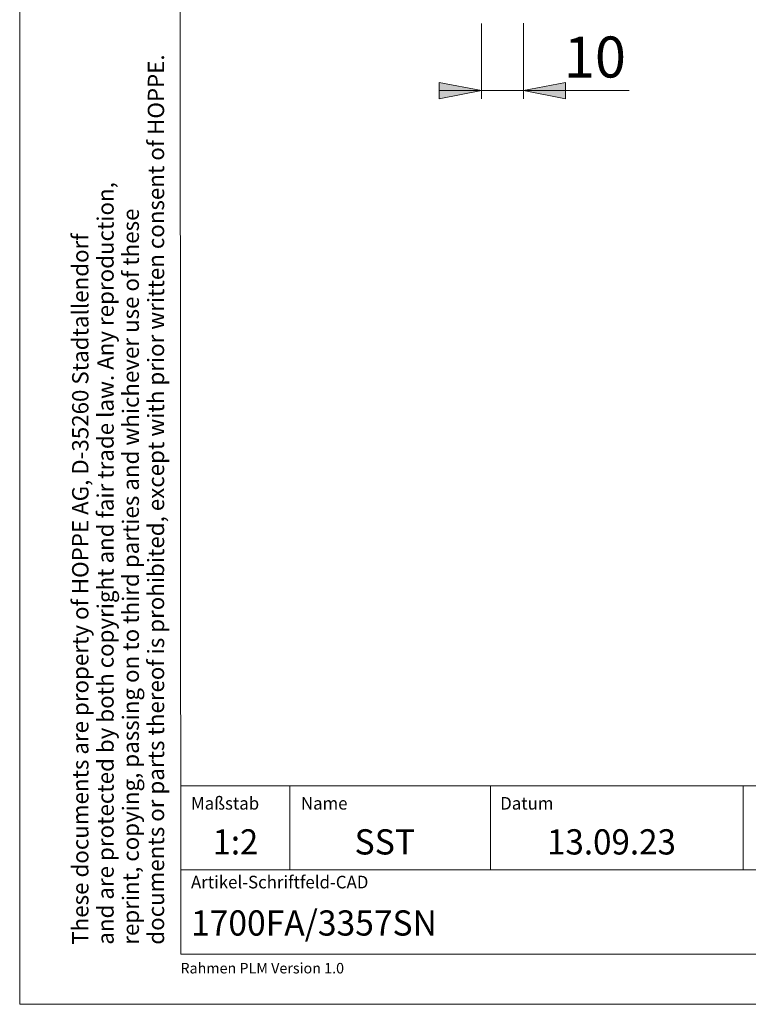
# Model space of a CAD drawing. Units: millimetres. Extents: x 0 to 8.3, y 0 to 11.7.
# Drawn here: x 0 to 3.4, y 0 to 4.6 of the extents above; entities that cross this region are included whole.
import ezdxf

# ---------------------------------------------------------------- set-up
doc = ezdxf.new("R2010")
doc.units = ezdxf.units.MM
doc.header["$MEASUREMENT"] = 0
doc.layers.add('Ebene 1', color=7, linetype='Continuous', lineweight=0)

# ---------------------------------------------------------------- blocks, each defined once
blk = doc.blocks.new('Block_0')
at = {"layer": 'Ebene 1', "transparency": 33554687}
h = blk.add_hatch(color=7, dxfattribs=at)
h.dxf.hatch_style = 2
edge = h.paths.add_edge_path()
edge.add_spline(control_points=[(2.1628, 4.2769), (2.1628, 4.2769), (1.9654, 4.2379), (1.9654, 4.2379), (1.9654, 4.2379), (1.9654, 4.3158), (1.9654, 4.3158), (1.9654, 4.3158), (2.1628, 4.2769), (2.1628, 4.2769)], knot_values=[0, 0, 0, 0, 1, 1, 1, 2, 2, 2, 3, 3, 3, 3], degree=3, periodic=0)
edge.add_line((2.1628, 4.2769), (2.1628, 4.2769))
edge = h.paths.add_edge_path()
edge.add_spline(control_points=[(2.3601, 4.2769), (2.3601, 4.2769), (2.5561, 4.3158), (2.5561, 4.3158), (2.5561, 4.3158), (2.5561, 4.2379), (2.5561, 4.2379), (2.5561, 4.2379), (2.3601, 4.2769), (2.3601, 4.2769)], knot_values=[0, 0, 0, 0, 1, 1, 1, 2, 2, 2, 3, 3, 3, 3], degree=3, periodic=0)
edge.add_line((2.3601, 4.2769), (2.3601, 4.2769))
at = {"layer": 'Ebene 1', "color": 7, "lineweight": 9}
for p, q in [((2.1628, 4.591), (2.1628, 4.2379)), ((2.3601, 4.5924), (2.3601, 4.2379)), ((2.1628, 4.2769), (1.9654, 4.2769)), ((2.1628, 4.2769), (2.3601, 4.2769)), ((2.3601, 4.2769), (2.8555, 4.2769))]:
    blk.add_line(p, q, dxfattribs=at)
for points in [[(2.1628, 4.2769), (2.1628, 4.2769), (1.9654, 4.2379), (1.9654, 4.2379), (1.9654, 4.2379), (1.9654, 4.3158), (1.9654, 4.3158), (1.9654, 4.3158), (2.1628, 4.2769), (2.1628, 4.2769)], [(2.3601, 4.2769), (2.3601, 4.2769), (2.5561, 4.3158), (2.5561, 4.3158), (2.5561, 4.3158), (2.5561, 4.2379), (2.5561, 4.2379), (2.5561, 4.2379), (2.3601, 4.2769), (2.3601, 4.2769)]]:
    blk.add_open_spline(points, degree=3, knots=[0, 0, 0, 0, 1, 1, 1, 2, 2, 2, 3, 3, 3, 3], dxfattribs=at)
at = {"layer": 'Ebene 1', "insert": (2.5494, 4.3384), "char_height": 0.2, "attachment_point": 7}
blk.add_mtext('\\C7;\\FArial Unicode MS|b0|i0|c129;\\H0.191896;\\W1.000240;10', dxfattribs=at)

msp = doc.modelspace()

# ---------------------------------------------------------------- linework, layer by layer
at = {"layer": 'Ebene 1', "color": 7, "lineweight": 9}
for points in [[(0, 11.7006), (0, 11.7006), (0, 0), (0, 0)], [(0.7478, 11.4518), (0.7478, 11.4518), (0.7547, 0.2349), (0.7547, 0.2349)], [(8.0367, 1.023), (8.0367, 1.023), (0.7547, 1.023), (0.7547, 1.023)], [(0.7547, 1.023), (0.7547, 1.023), (0.7547, 0.2349), (0.7547, 0.2349)], [(1.2648, 1.023), (1.2648, 1.023), (1.2648, 0.6296), (1.2648, 0.6296)], [(2.2058, 1.023), (2.2058, 1.023), (2.2058, 0.6296), (2.2058, 0.6296)], [(3.3887, 1.023), (3.3887, 1.023), (3.3887, 0.6296), (3.3887, 0.6296)], [(0.7561, 0.6296), (0.7561, 0.6296), (6.5411, 0.6296), (6.5411, 0.6296)], [(0.7547, 0.2349), (0.7547, 0.2349), (8.0367, 0.2349), (8.0367, 0.2349)], [(0, 0), (0, 0), (8.2729, 0), (8.2729, 0)]]:
    msp.add_open_spline(points, degree=3, dxfattribs=at)

# ---------------------------------------------------------------- block references
at = {"layer": 'Ebene 1'}
msp.add_blockref('Block_0', (0, 0), dxfattribs=at)

# ---------------------------------------------------------------- texts
at = {"layer": 'Ebene 1', "char_height": 0.2, "attachment_point": 7, "rotation": 90}
for s, insert in [('\\C7;\\FArial Unicode MS|b0|i0|c129;\\H0.076632;\\W1.000290;documents or parts thereof is prohibited, except with prior written consent of HOPPE.', (0.6767, 0.2791)), ('\\C7;\\FArial Unicode MS|b0|i0|c129;\\H0.076632;\\W1.000270;and are protected by both copyright and fair trade law. Any reproduction, ', (0.4403, 0.2791)), ('\\C7;\\FArial Unicode MS|b0|i0|c129;\\H0.076632;\\W1.000360;reprint, copying, passing on to third parties and whichever use of these ', (0.5585, 0.2791)), ('\\C7;\\FArial Unicode MS|b0|i0|c129;\\H0.076632;\\W1.000210;These documents are property of HOPPE AG, D-35260 Stadtallendorf', (0.3222, 0.2791))]:
    msp.add_mtext(s, dxfattribs=dict(at, insert=insert))
at = {"layer": 'Ebene 1', "char_height": 0.2, "attachment_point": 7}
for s, insert in [('\\C7;\\FArial Unicode MS|b0|i0|c129;\\H0.059045;\\W0.979941;Maßstab', (0.8026, 0.9114)), ('\\C7;\\FArial Unicode MS|b0|i0|c129;\\H0.059045;\\W0.979048;Name', (1.3175, 0.9114)), ('\\C7;\\FArial Unicode MS|b0|i0|c129;\\H0.059045;\\W0.978588;Datum', (2.2512, 0.9114)), ('\\C7;\\FArial Unicode MS|b0|i0|c129;\\H0.118090;\\W0.949613;1:2', (0.9047, 0.7013)), ('\\C7;\\FArial Unicode MS|b0|i0|c129;\\H0.118089;\\W0.984543;SST', (1.5685, 0.7013)), ('\\C7;\\FArial Unicode MS|b0|i0|c129;\\H0.118089;\\W0.964543;13.09.23', (2.4704, 0.7013)), ('\\C7;\\FArial Unicode MS|b0|i0|c129;\\H0.059045;\\W0.979969;Artikel-Schriftfeld-CAD', (0.8026, 0.5426)), ('\\C7;\\FArial Unicode MS|b0|i0|c129;\\H0.118089;\\W0.977632;1700FA/3357SN', (0.8028, 0.3217)), ('\\C7;\\FArial Unicode MS|b0|i0|c129;\\H0.049204;\\W0.999600;Rahmen PLM Version 1.0', (0.7532, 0.1445))]:
    msp.add_mtext(s, dxfattribs=dict(at, insert=insert))

doc.saveas('drawing.dxf')
